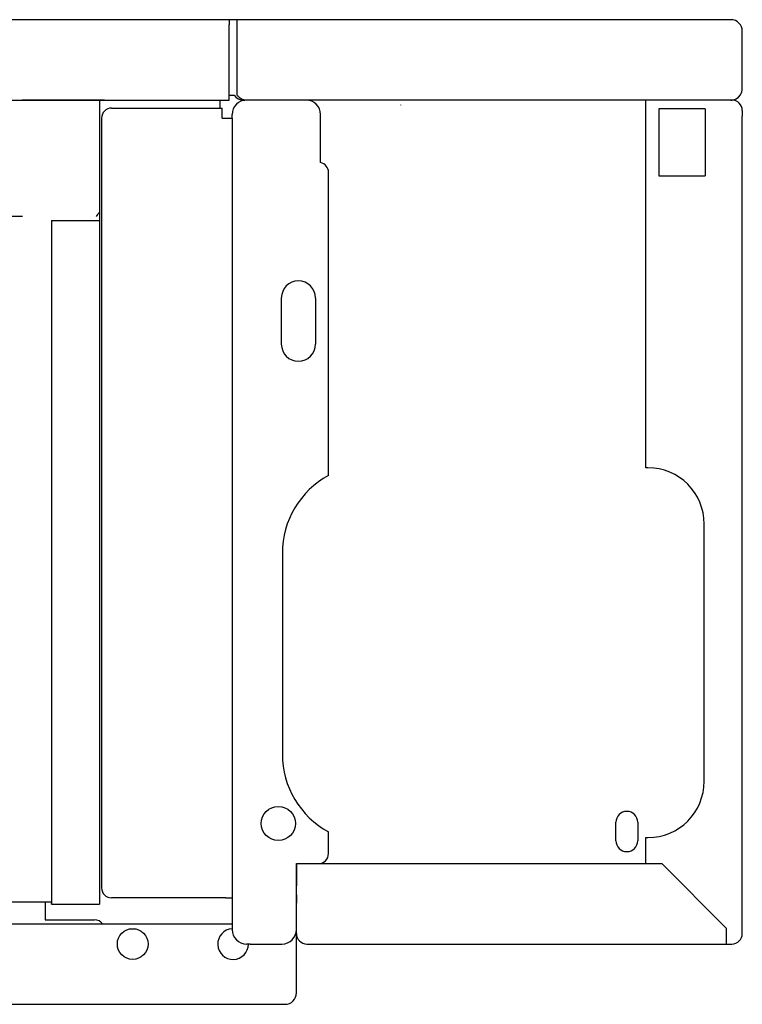
# Model space of a CAD drawing. Units: inches. Extents: x -2340 to 4788, y -3816 to 1224.
# Drawn here: x 3905 to 4085, y -766 to -521 of the extents above; entities that cross this region are included whole.
import ezdxf

# ---------------------------------------------------------------- set-up
doc = ezdxf.new("R2010")
doc.units = ezdxf.units.IN
doc.layers.add('1', color=7, linetype='Continuous')

msp = doc.modelspace()

# ---------------------------------------------------------------- linework, layer by layer
at = {"color": 3, "linetype": 'Continuous'}
for p, q in [((3957.26, -521.49), (3212.76, -521.49)), ((3959.26, -521.49), (3957.26, -521.49)), ((4081.01, -521.49), (3959.26, -521.49)), ((4082.16, -521.49), (4081.01, -521.49)), ((4085.01, -525.49), (4085.01, -524.34)), ((4085.01, -538.64), (4085.01, -525.49)), ((3957.26, -540.24), (3958.5, -540.24)), ((3957.26, -541.49), (3957.26, -540.24)), ((3960.86, -541.49), (3960.86, -541.45)), ((4082.16, -541.38), (4082.16, -541.49)), ((3757.76, -541.49), (3926.26, -541.49)), ((3764.26, -541.49), (3957.26, -541.49)), ((3926.26, -541.49), (3905.76, -541.49)), ((3905.76, -541.49), (3912.26, -541.49)), ((3912.26, -541.49), (3925.01, -541.49)), ((3925.01, -541.49), (3955.01, -541.49)), ((3955.01, -542.49), (3955.01, -541.49)), ((3955.01, -543.49), (3955.01, -542.49)), ((3960.86, -541.49), (3961.21, -541.49)), ((4081.01, -541.49), (3961.21, -541.49)), ((3961.61, -541.49), (3961.21, -541.49)), ((3962.51, -541.49), (3961.61, -541.49)), ((3964.01, -541.49), (3962.51, -541.49)), ((3966.51, -541.49), (3964.01, -541.49)), ((3972.91, -541.49), (3966.51, -541.49)), ((3976.41, -541.49), (3972.91, -541.49)), ((4061.01, -632.99), (4061.01, -541.49)), ((4081.59, -541.49), (4061.01, -541.49)), ((4081.59, -541.49), (4081.01, -541.49)), ((4082.16, -541.49), (4081.59, -541.49)), ((4082.16, -541.49), (4081.59, -541.49)), ((4082.16, -541.49), (4082.41, -541.49)), ((3958.01, -545.99), (3958.01, -545.09)), ((3958.01, -545.99), (3958.01, -739.99)), ((3980.01, -557.04), (3980.01, -545.09)), ((4085.01, -544.09), (4085.01, -545.49)), ((4085.01, -747.49), (4085.01, -545.49)), ((3982.01, -634.91), (3982.01, -559.49)), ((3905.84, -570.49), (3245.86, -570.49)), ((3970.51, -654.24), (3970.51, -704.24)), ((3982.01, -728.99), (3982.01, -723.57)), ((4061.01, -731.39), (4061.01, -724.99)), ((3974.01, -731.49), (3979.88, -731.49)), ((3974.01, -747.49), (3974.01, -731.49)), ((3974.01, -731.49), (3974.01, -735.24)), ((3974.01, -731.49), (3975.01, -731.49)), ((3974.01, -731.49), (3975.36, -731.49)), ((3975.36, -731.49), (3979.51, -731.49)), ((3979.88, -731.49), (4061.04, -731.49)), ((3974.01, -735.24), (3974.01, -735.99)), ((3974.01, -735.99), (3974.01, -736.99)), ((3974.01, -737.73), (3974.01, -736.99)), ((3974.01, -738.49), (3974.01, -737.73)), ((3974.01, -739.25), (3974.01, -738.49)), ((3974.01, -739.25), (3974.01, -740.32)), ((3913.01, -741.03), (3913.01, -741.44)), ((3913.01, -741.45), (3913.01, -741.44)), ((3913.01, -741.52), (3913.01, -741.45)), ((3913.01, -741.54), (3913.01, -741.52)), ((3928.26, -739.99), (3928.01, -739.99)), ((3939.01, -739.99), (3928.26, -739.99)), ((3956.41, -739.99), (3939.01, -739.99)), ((3956.41, -739.99), (3958.01, -739.99)), ((3958.01, -739.99), (3958.01, -746.99)), ((3974.01, -740.32), (3974.01, -741.31)), ((3974.01, -741.99), (3974.01, -741.31)), ((3974.01, -742.99), (3974.01, -741.99)), ((3974.01, -743.74), (3974.01, -742.99)), ((3974.01, -747.49), (3974.01, -743.74)), ((3958.01, -746.99), (3958.01, -747.89)), ((3974.01, -747.89), (3974.01, -747.49)), ((3974.01, -747.89), (3974.01, -747.49)), ((3974.01, -748.65), (3974.01, -747.89)), ((3974.01, -748.89), (3974.01, -748.65)), ((3974.01, -763.24), (3974.01, -748.89)), ((4085.01, -748.89), (4085.01, -747.49)), ((3962.08, -751.49), (3961.61, -751.49)), ((3962.42, -751.49), (3962.08, -751.49)), ((3962.51, -751.49), (3962.42, -751.49)), ((3962.51, -751.49), (3970.41, -751.49)), ((3976.61, -751.49), (3978.01, -751.49)), ((3978.01, -751.49), (4081.01, -751.49)), ((4081.01, -751.49), (4082.41, -751.49)), ((3973.99, -763.91), (3974.01, -763.91)), ((3974.01, -763.64), (3974.01, -763.24)), ((3974.01, -763.91), (3974.01, -763.64)), ((3199.26, -766.49), (3971.16, -766.49)), ((3970.76, -766.49), (3971.16, -766.49))]:
    msp.add_line(p, q, dxfattribs=at)
at = {"color": 1, "linetype": 'Continuous'}
for p, q in [((3957.26, -521.49), (3957.26, -522.74)), ((3959.26, -522.24), (3959.26, -521.49)), ((3957.26, -524.34), (3957.26, -522.74)), ((3959.26, -522.74), (3959.26, -522.24)), ((3959.26, -524.34), (3959.26, -522.74)), ((3957.26, -540.24), (3957.26, -524.34)), ((3959.26, -524.74), (3959.26, -524.34)), ((3959.26, -538.64), (3959.26, -524.74)), ((3959.26, -540.28), (3959.26, -538.64)), ((4075.76, -543.64), (4064.26, -543.64)), ((4064.26, -543.64), (4064.26, -560.34)), ((4075.76, -543.64), (4075.76, -560.34)), ((3925.51, -545.99), (3925.51, -737.49)), ((4064.26, -560.34), (4075.76, -560.34)), ((3970.26, -590.74), (3970.26, -602.24)), ((3978.76, -590.74), (3978.76, -602.24)), ((4053.56, -725.79), (4053.56, -721.19)), ((4058.96, -721.19), (4058.96, -725.79)), ((4061.04, -731.49), (4064.94, -731.49)), ((4064.94, -731.49), (4081.01, -747.56)), ((3257.01, -741.03), (3913.01, -741.03)), ((3913.01, -741.54), (3925.01, -741.54)), ((3212.01, -746.49), (3958.01, -746.49))]:
    msp.add_line(p, q, dxfattribs=at)
at = {"color": 6, "linetype": 'Continuous'}
for p, q in [((3925.01, -541.49), (3925.01, -741.54)), ((3928.01, -543.49), (3955.51, -543.49)), ((3955.51, -545.99), (3955.51, -543.49)), ((4000.01, -542.74), (4000.01, -542.64)), ((3955.51, -545.99), (3956.41, -545.99)), ((3956.41, -545.99), (3958.01, -545.99)), ((3913.01, -571.44), (3913.01, -741.54)), ((3913.01, -571.44), (3925.01, -571.44)), ((3911.51, -741.03), (3911.51, -745.49)), ((3911.51, -745.49), (3923.76, -745.49))]:
    msp.add_line(p, q, dxfattribs=at)
msp.add_circle((3933.26, -751.49), 3.82, dxfattribs=at)
at = {"color": 3, "linetype": 'Continuous'}
for centre, radius, start, end in [((4082.16, -524.34), 2.85, 0, 90), ((4082.16, -538.64), 2.85, -33.6501, 0), ((3960.86, -538.64), 2.85, -145.8471, -90), ((4082.16, -538.64), 2.85, -90, -33.6501), ((3961.61, -545.09), 3.6, 90, -180), ((3976.41, -545.09), 3.6, 0, 90), ((4082.41, -544.09), 2.6, 0, 90), ((3979.51, -559.49), 2.5, 0, 78.463), ((3926.01, -571.24), 2, 120, 157.9757), ((3992.51, -654.24), 22, 118.5074, 180), ((3992.51, -704.24), 22, -180, -118.5074), ((3979.51, -728.99), 2.5, -90, 0), ((3928.01, -737.49), 2.5, 180, -90), ((3961.61, -747.89), 3.6, 180, -90), ((3970.41, -747.89), 3.6, -90, 0), ((3976.61, -748.89), 2.6, 180, -90), ((4082.41, -748.89), 2.6, -90, 0), ((3971.16, -763.64), 2.85, -90, 0)]:
    msp.add_arc(centre, radius, start, end, dxfattribs=at)
at = {"color": 6, "linetype": 'Continuous'}
for centre, radius, start, end in [((3928.01, -545.99), 2.5, 90, 180), ((3923.76, -747.99), 2.5, 36.8699, 90), ((3958.26, -751.49), 3.82, 93.7524, 0)]:
    msp.add_arc(centre, radius, start, end, dxfattribs=at)
at = {"color": 1, "linetype": 'Continuous'}
for centre, radius, start, end in [((3974.51, -590.74), 4.25, 0, 180), ((3974.51, -602.24), 4.25, 180, 0), ((4056.26, -721.19), 2.7, 0, 180), ((4056.26, -725.79), 2.7, 180, 0)]:
    msp.add_arc(centre, radius, start, end, dxfattribs=at)
msp.add_open_spline([(3961.21, -541.49), (3961.04, -541.47), (3960.7, -541.44), (3960.2, -541.17), (3959.71, -540.78), (3959.41, -540.45), (3959.26, -540.28)], degree=3, knots=[0, 0, 0, 0, 0.49744, 1.039249, 1.666014, 2.364894, 2.364894, 2.364894, 2.364894], dxfattribs=at)
at = {"layer": '1', "color": 3, "linetype": 'Continuous'}
for p, q in [((4061.51, -632.99), (4061.01, -632.99)), ((4075.51, -710.99), (4075.51, -646.99)), ((4061.01, -724.99), (4061.51, -724.99))]:
    msp.add_line(p, q, dxfattribs=at)
at = {"layer": '1', "color": 1, "linetype": 'Continuous'}
msp.add_line((4081.01, -747.56), (4081.01, -751.49), dxfattribs=at)
msp.add_circle((3969.51, -721.49), 4.25, dxfattribs=at)
at = {"layer": '1', "color": 3, "linetype": 'Continuous'}
for centre, start, end in [((4061.51, -646.99), 0, 90), ((4061.51, -710.99), -90, 0)]:
    msp.add_arc(centre, 14, start, end, dxfattribs=at)

doc.saveas('drawing.dxf')
